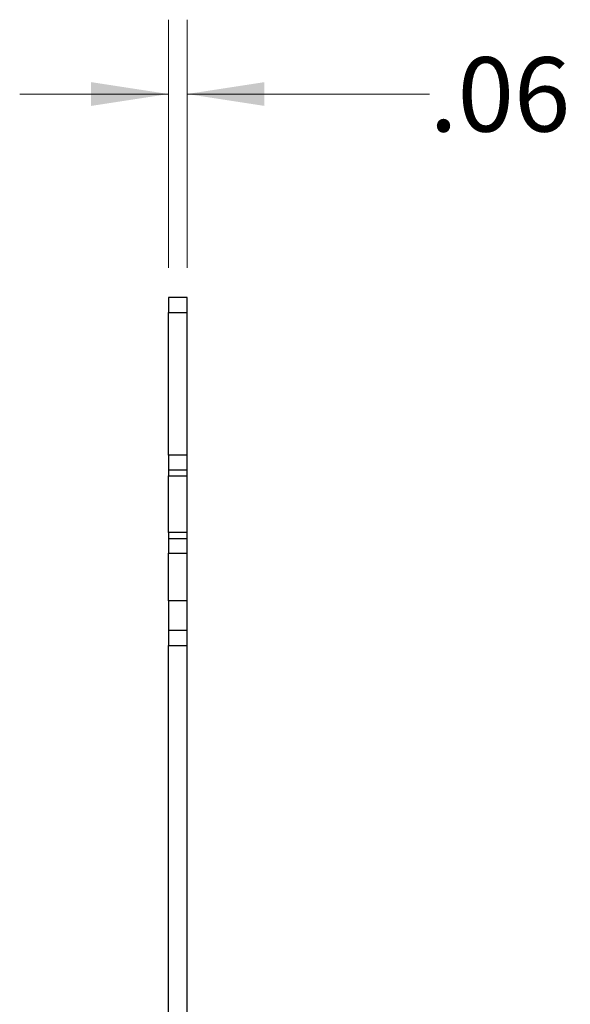
# Model space of a CAD drawing. Units: inches. Extents: x 0.3 to 13.6, y 0.4 to 10.7.
# Drawn here: x 11 to 12, y 5.5 to 7.2 of the extents above; entities that cross this region are included whole.
import ezdxf

# ---------------------------------------------------------------- set-up
doc = ezdxf.new("R2010")
doc.units = ezdxf.units.IN
doc.header["$MEASUREMENT"] = 0
doc.styles.add('SLDTEXTSTYLE0', font='TXT', dxfattribs={"width": 0.75})
doc.dimstyles.new('SLDDIMSTYLE0', dxfattribs={"dimtxt": 0.125, "dimasz": 0.13, "dimexe": 0, "dimexo": 0.0625, "dimgap": 0.03125, "dimtad": 0, "dimtih": 1, "dimtoh": 1, "dimlfac": 2, "dimrnd": 1e-09, "dimzin": 12, "dimdsep": 46, "dimtxsty": 'SLDTEXTSTYLE0', "dimsah": 1, "dimcen": 0.09, "dimadec": 0, "dimazin": 3, "dimtfac": 1, "dimtmove": 0, "dimatfit": 0, "dimfxl": 1, "dimfrac": 2, "dimtolj": 1, "dimtzin": 12, "dimarcsym": 0})

# ---------------------------------------------------------------- blocks, each defined once
blk = doc.blocks.new('_D_14')
at = {"color": 7, "linetype": 'Continuous', "lineweight": 0}
for p, q in [((11.2868, 6.766), (11.2868, 7.1834)), ((11.318, 6.766), (11.318, 7.1834)), ((11.2868, 7.0584), (11.0368, 7.0584)), ((11.318, 7.0584), (11.7251, 7.0584))]:
    blk.add_line(p, q, dxfattribs=at)
at = {"color": 7, "linetype": 'Continuous', "lineweight": 18}
for points in [[(11.2868, 7.0584), (11.1568, 7.0784), (11.1568, 7.0384)], [(11.318, 7.0584), (11.448, 7.0384), (11.448, 7.0784)]]:
    blk.add_solid(points, dxfattribs=at)
at = {"color": 7, "linetype": 'Continuous', "lineweight": 18, "insert": (11.7251, 7.1203), "char_height": 0.125, "attachment_point": 1, "style": 'SLDTEXTSTYLE0'}
blk.add_mtext('.06', dxfattribs=at)

msp = doc.modelspace()

# ---------------------------------------------------------------- linework, layer by layer
at = {"color": 7, "linetype": 'Continuous', "lineweight": 25}
for p, q in [((11.318004, 6.715957), (11.286754, 6.715957)), ((11.286754, 6.715957), (11.286754, 6.690957)), ((11.318004, 6.690957), (11.318004, 6.715957)), ((11.286754, 6.690957), (11.318004, 6.690957)), ((11.286754, 6.450957), (11.286754, 6.690957)), ((11.318004, 6.450957), (11.318004, 6.690957)), ((11.318004, 6.450957), (11.286754, 6.450957)), ((11.286754, 6.450957), (11.286754, 6.425957)), ((11.318004, 6.425957), (11.318004, 6.450957)), ((11.318004, 6.425957), (11.286754, 6.425957)), ((11.286754, 6.425957), (11.286754, 6.415957)), ((11.318004, 6.415957), (11.318004, 6.425957)), ((11.286754, 6.415957), (11.318004, 6.415957)), ((11.286754, 6.320957), (11.286754, 6.415957)), ((11.318004, 6.320957), (11.318004, 6.415957)), ((11.318004, 6.320957), (11.286754, 6.320957)), ((11.286754, 6.320957), (11.286754, 6.310957)), ((11.286754, 6.310957), (11.318004, 6.310957)), ((11.286754, 6.310957), (11.286754, 6.285957)), ((11.318004, 6.310957), (11.318004, 6.320957)), ((11.318004, 6.285957), (11.318004, 6.310957)), ((11.286754, 6.285957), (11.318004, 6.285957)), ((11.286754, 6.205957), (11.286754, 6.285957)), ((11.318004, 6.205957), (11.318004, 6.285957)), ((11.318004, 6.205957), (11.286754, 6.205957)), ((11.286754, 6.205957), (11.286754, 6.155957)), ((11.318004, 6.155957), (11.318004, 6.205957)), ((11.318004, 6.155957), (11.286754, 6.155957)), ((11.286754, 6.155957), (11.286754, 6.130957)), ((11.318004, 6.130957), (11.318004, 6.155957)), ((11.286754, 6.130957), (11.318004, 6.130957)), ((11.286754, 2.40566), (11.286754, 6.130957)), ((11.318004, 2.40566), (11.318004, 6.130957))]:
    msp.add_line(p, q, dxfattribs=at)

# ---------------------------------------------------------------- dimensions: what is measured, and where the dimension line sits
at = {"color": 7, "linetype": 'Continuous', "lineweight": 18}
dim = msp.add_linear_dim(base=(11.318004, 7.058418), p1=(11.286754, 6.715957), p2=(11.318004, 6.715957), dimstyle='SLDDIMSTYLE0', dxfattribs=at)
dim.commit()
dim.dimension.update_dxf_attribs({"geometry": '_D_14', "text_midpoint": (11.840541, 7.058418), "dimtype": 160})

doc.saveas('drawing.dxf')
